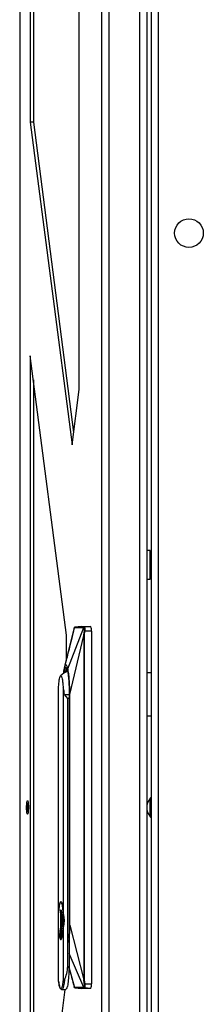
# Model space of a CAD drawing. Units: inches. Extents: x 4 to 268, y 4 to 172.
# Drawn here: x 175 to 178, y 80 to 97 of the extents above; entities that cross this region are included whole.
import ezdxf

# ---------------------------------------------------------------- set-up
doc = ezdxf.new("R2010")
doc.units = ezdxf.units.IN
doc.header["$LTSCALE"] = 16
doc.header["$MEASUREMENT"] = 0

msp = doc.modelspace()

# ---------------------------------------------------------------- linework, layer by layer
for p, q in [((177.128, 116.688), (177.128, 49.188)), ((177.007, 114.101), (177.007, 49.188)), ((174.717, 113.942), (174.717, 51.934)), ((176.149, 51.934), (176.149, 113.942)), ((176.269, 113.942), (176.269, 51.934)), ((176.807, 51.898), (176.807, 113.978)), ((176.928, 113.978), (176.928, 51.898)), ((175.752, 90.213), (175.752, 111.067)), ((174.901, 106.992), (174.901, 94.87)), ((174.956, 106.992), (174.956, 94.87)), ((174.901, 94.87), (175.628, 89.254)), ((174.956, 94.87), (174.901, 94.87)), ((174.956, 94.87), (175.655, 89.465)), ((175.531, 85.938), (174.901, 90.804)), ((174.901, 90.804), (174.901, 75.072)), ((174.956, 90.382), (174.956, 75.495)), ((175.628, 89.254), (175.752, 90.213)), ((176.99, 87.412), (176.928, 87.412)), ((176.99, 87.162), (176.99, 87.412)), ((176.99, 86.912), (176.99, 87.162)), ((176.928, 86.912), (176.99, 86.912)), ((175.506, 85.415), (175.67, 86.07)), ((175.555, 85.352), (175.832, 86.07)), ((175.669, 86.07), (175.67, 86.07)), ((175.791, 86.088), (175.675, 86.078)), ((175.792, 86.088), (175.679, 86.078)), ((175.679, 86.078), (175.68, 86.078)), ((175.792, 86.088), (175.956, 86.088)), ((175.832, 86.07), (175.833, 86.07)), ((175.842, 86.078), (175.844, 86.078)), ((175.956, 86.088), (175.844, 86.078)), ((175.844, 86.078), (175.846, 86.076)), ((175.531, 85.517), (175.531, 85.938)), ((175.589, 84.907), (175.831, 85.931)), ((175.831, 85.931), (175.831, 79.94)), ((175.838, 85.931), (175.836, 85.931)), ((175.838, 85.931), (175.838, 79.94)), ((175.966, 86.009), (175.849, 86.009)), ((175.966, 86.009), (175.966, 79.867)), ((175.506, 85.417), (175.498, 85.384)), ((175.523, 85.379), (175.512, 85.371)), ((177.007, 85.281), (176.928, 85.281)), ((175.393, 81.102), (175.393, 85.023)), ((175.473, 85.023), (175.473, 81.102)), ((175.497, 84.907), (175.494, 84.907)), ((175.553, 84.837), (175.497, 84.907)), ((175.553, 84.837), (175.584, 84.859)), ((175.584, 84.907), (175.584, 80.891)), ((175.584, 80.891), (175.584, 84.907)), ((175.584, 84.907), (175.584, 84.907)), ((175.589, 80.891), (175.589, 84.907)), ((175.553, 80.175), (175.553, 84.837)), ((176.928, 84.533), (177.007, 84.533)), ((176.993, 83.108), (176.988, 83.103)), ((176.988, 83.094), (176.988, 83.103)), ((176.988, 82.773), (176.988, 83.094)), ((177.007, 83.108), (176.993, 83.108)), ((176.993, 83.099), (176.993, 83.108)), ((176.993, 82.768), (176.993, 83.099)), ((176.988, 82.773), (176.993, 82.768)), ((176.993, 82.768), (177.007, 82.768)), ((175.429, 81.285), (175.433, 81.287)), ((175.395, 81.084), (175.393, 81.102)), ((175.439, 81.153), (175.426, 81.153)), ((175.426, 81.153), (175.426, 80.688)), ((175.438, 81.153), (175.438, 80.688)), ((175.438, 81.144), (175.439, 81.147)), ((175.439, 81.136), (175.439, 81.153)), ((175.439, 81.136), (175.45, 81.076)), ((175.576, 81.192), (175.576, 80.141)), ((175.451, 81.073), (175.451, 80.866)), ((175.393, 80.837), (175.395, 80.854)), ((175.393, 79.919), (175.393, 80.837)), ((175.451, 80.866), (175.439, 80.804)), ((175.439, 80.688), (175.439, 80.804)), ((175.473, 80.837), (175.473, 79.919)), ((175.584, 80.891), (175.584, 80.891)), ((175.589, 80.891), (175.831, 79.94)), ((175.426, 80.688), (175.439, 80.688)), ((175.439, 80.695), (175.438, 80.697)), ((175.831, 79.806), (175.576, 80.394)), ((175.576, 80.141), (175.553, 80.175)), ((175.576, 80.14), (175.669, 79.806)), ((175.838, 79.94), (175.848, 79.867)), ((174.901, 75.072), (175.509, 79.769)), ((175.452, 79.769), (175.519, 79.769)), ((175.669, 79.806), (175.668, 79.807)), ((175.674, 79.799), (175.791, 79.789)), ((175.792, 79.789), (175.678, 79.799)), ((175.68, 79.799), (175.678, 79.799)), ((175.956, 79.789), (175.792, 79.789)), ((175.833, 79.807), (175.831, 79.806)), ((175.843, 79.799), (175.841, 79.799)), ((175.845, 79.801), (175.843, 79.799)), ((175.956, 79.789), (175.843, 79.799)), ((175.848, 79.867), (175.966, 79.867))]:
    msp.add_line(p, q)
at = {"flags": 128}
for points in [[(174.847, 83.048), (174.852, 83.057), (174.857, 83.051), (174.862, 83.032), (174.866, 83.001), (174.868, 82.963), (174.868, 82.922), (174.866, 82.883), (174.863, 82.85), (174.858, 82.828), (174.853, 82.82), (174.848, 82.826), (174.843, 82.845), (174.839, 82.875), (174.837, 82.914), (174.837, 82.955), (174.839, 82.994), (174.842, 83.026), (174.847, 83.048)], [(174.863, 82.938), (174.862, 82.969), (174.86, 82.996), (174.857, 83.014), (174.852, 83.02), (174.848, 83.014), (174.845, 82.996), (174.843, 82.969), (174.842, 82.938), (174.843, 82.907), (174.845, 82.881), (174.848, 82.863), (174.852, 82.857), (174.857, 82.863), (174.86, 82.881), (174.862, 82.907), (174.863, 82.938)], [(175.43, 80.653), (175.424, 80.66), (175.416, 80.68), (175.408, 80.713), (175.402, 80.758), (175.397, 80.811), (175.393, 80.872), (175.392, 80.937), (175.392, 81.003), (175.393, 81.068), (175.397, 81.128), (175.402, 81.182), (175.408, 81.226), (175.416, 81.259), (175.424, 81.28), (175.429, 81.285)], [(175.433, 81.287), (175.441, 81.28), (175.45, 81.259), (175.457, 81.226), (175.463, 81.182), (175.469, 81.128), (175.472, 81.068), (175.474, 81.003), (175.474, 80.937), (175.472, 80.872), (175.469, 80.811), (175.463, 80.758), (175.457, 80.713), (175.45, 80.68), (175.441, 80.66), (175.433, 80.653)], [(175.487, 80.924), (175.487, 80.935), (175.487, 80.999)], [(175.433, 80.653), (175.433, 80.653), (175.43, 80.653)], [(175.498, 79.937), (175.49, 79.879), (175.482, 79.832), (175.473, 79.797), (175.463, 79.776), (175.452, 79.769)]]:
    msp.add_lwpolyline(points, dxfattribs=at)
msp.add_circle((177.662, 92.938), 0.25)
for centre, radius, start, end in [((175.808, 86.028), 0.16, 353.0407, 21.8324), ((175.729, 84.907), 0.443, 113.56, 133.2729), ((175.667, 85.271), 0.158, 147.1582, 172.1596), ((177.161, 82.938), 0.233, 137.9864, 222.0136), ((174.703, 80.97), 0.754, 347.2828, 12.7172), ((175.808, 79.848), 0.16, 338.1676, 6.9593)]:
    msp.add_arc(centre, radius, start, end)
msp.add_ellipse((177.977, 80.537), major_axis=(4.325, 0), ratio=0.182075, start_param=2.157376, end_param=2.159551)
for points, knots in [([(175.666, 86.065), (175.65, 85.997), (175.619, 85.87), (175.577, 85.7), (175.542, 85.559), (175.522, 85.483), (175.514, 85.448)], [0, 0, 0, 0, 0.308884, 0.576489, 0.805533, 1, 1, 1, 1]), ([(175.665, 86.059), (175.666, 86.061), (175.667, 86.068), (175.668, 86.069), (175.669, 86.07)], [0, 0, 0, 0, 0.317992, 1, 1, 1, 1]), ([(175.679, 86.078), (175.678, 86.078), (175.676, 86.077), (175.673, 86.075), (175.67, 86.073), (175.669, 86.071), (175.669, 86.07)], [0, 0, 0, 0, 0.244344, 0.500002, 0.755659, 1, 1, 1, 1]), ([(175.68, 86.078), (175.679, 86.078), (175.677, 86.077), (175.674, 86.075), (175.671, 86.073), (175.67, 86.071), (175.67, 86.07)], [0, 0, 0, 0, 0.244525, 0.499999, 0.755474, 1, 1, 1, 1]), ([(175.67, 86.07), (175.697, 86.07), (175.724, 86.07), (175.753, 86.07), (175.768, 86.07), (175.794, 86.07), (175.82, 86.07), (175.832, 86.07)], [0, 0, 0, 0, 0.509004, 0.510287, 0.519642, 0.789728, 1, 1, 1, 1]), ([(175.68, 86.078), (175.707, 86.078), (175.761, 86.078), (175.815, 86.078), (175.842, 86.078)], [0, 0, 0, 0, 0.50559, 1, 1, 1, 1]), ([(175.842, 86.078), (175.841, 86.078), (175.839, 86.077), (175.836, 86.075), (175.833, 86.073), (175.832, 86.071), (175.832, 86.07)], [0, 0, 0, 0, 0.25, 0.5, 0.75, 1, 1, 1, 1]), ([(175.833, 86.07), (175.834, 86.069), (175.835, 86.069), (175.837, 86.064), (175.84, 86.054), (175.84, 86.036), (175.839, 86.022), (175.838, 86.015), (175.838, 86.011)], [0, 0, 0, 0, 0.038462, 0.253509, 0.502608, 0.754404, 0.883927, 1, 1, 1, 1]), ([(175.846, 86.076), (175.846, 86.075), (175.848, 86.072), (175.85, 86.06), (175.851, 86.043), (175.851, 86.026), (175.85, 86.015), (175.849, 86.009)], [0, 0, 0, 0, 0.149847, 0.428201, 0.64078, 0.814748, 1, 1, 1, 1]), ([(175.838, 86.011), (175.836, 85.998), (175.832, 85.977), (175.83, 85.953), (175.829, 85.94), (175.829, 85.934), (175.83, 85.932), (175.83, 85.931), (175.831, 85.931), (175.831, 85.931), (175.831, 85.931), (175.831, 85.931)], [0, 0, 0, 0, 0.492638, 0.772029, 0.911303, 0.965689, 0.986111, 0.991417, 0.995182, 0.997952, 1, 1, 1, 1]), ([(175.831, 85.931), (175.832, 85.931), (175.833, 85.931), (175.835, 85.931), (175.836, 85.931)], [0, 0, 0, 0, 0.5, 1, 1, 1, 1]), ([(175.847, 86.01), (175.845, 85.996), (175.84, 85.971), (175.836, 85.944), (175.836, 85.931), (175.836, 85.931), (175.836, 85.931)], [0, 0, 0, 0, 0.502244, 0.997492, 0.999728, 1, 1, 1, 1]), ([(175.838, 86.011), (175.838, 86.011), (175.839, 86.011), (175.841, 86.01), (175.844, 86.01), (175.846, 86.01), (175.847, 86.01)], [0, 0, 0, 0, 0.240954, 0.492923, 0.748459, 1, 1, 1, 1]), ([(175.849, 86.009), (175.845, 85.989), (175.841, 85.965), (175.84, 85.939), (175.84, 85.933), (175.84, 85.932), (175.84, 85.932), (175.84, 85.931), (175.84, 85.931), (175.84, 85.931), (175.839, 85.931), (175.838, 85.931), (175.838, 85.931)], [0, 0, 0, 0, 0.753013, 0.926109, 0.955696, 0.963428, 0.968982, 0.969765, 0.970656, 0.97289, 0.979571, 1, 1, 1, 1]), ([(175.849, 86.009), (175.849, 86.009), (175.848, 86.009), (175.847, 86.009), (175.847, 86.01)], [0, 0, 0, 0, 0.494358, 1, 1, 1, 1]), ([(175.512, 85.371), (175.512, 85.371), (175.507, 85.368), (175.499, 85.344), (175.49, 85.312), (175.486, 85.284), (175.484, 85.276)], [0, 0, 0, 0, 0.052413, 0.446432, 0.840451, 1, 1, 1, 1]), ([(175.555, 85.352), (175.55, 85.371), (175.54, 85.409), (175.523, 85.424), (175.505, 85.409), (175.495, 85.371), (175.49, 85.352)], [0, 0, 0, 0, 0.249999, 0.5, 0.750001, 1, 1, 1, 1]), ([(175.584, 84.907), (175.584, 84.938), (175.584, 85), (175.58, 85.089), (175.574, 85.171), (175.566, 85.243), (175.557, 85.302), (175.546, 85.345), (175.537, 85.369), (175.532, 85.372), (175.53, 85.373)], [0, 0, 0, 0, 0.13627, 0.272539, 0.408809, 0.545079, 0.681348, 0.817618, 0.953888, 1, 1, 1, 1]), ([(175.393, 85.023), (175.395, 85.051), (175.399, 85.113), (175.408, 85.18), (175.42, 85.224), (175.429, 85.233), (175.433, 85.233), (175.438, 85.233), (175.446, 85.221), (175.456, 85.185), (175.46, 85.156), (175.464, 85.133), (175.468, 85.097), (175.471, 85.053), (175.473, 85.023)], [0, 0, 0, 0, 0.118925, 0.257774, 0.374895, 0.499769, 0.50057, 0.507581, 0.637664, 0.749737, 0.812376, 0.815632, 0.875052, 1, 1, 1, 1]), ([(175.49, 85.352), (175.49, 85.352), (175.49, 85.352), (175.489, 85.352), (175.489, 85.35), (175.489, 85.348), (175.487, 85.342), (175.485, 85.332), (175.481, 85.309), (175.477, 85.288), (175.475, 85.268), (175.475, 85.267)], [0, 0, 0, 0, 0.002196, 0.005916, 0.017926, 0.060241, 0.120478, 0.240949, 0.481857, 0.963411, 1, 1, 1, 1]), ([(175.536, 85.361), (175.536, 85.361), (175.536, 85.361), (175.536, 85.361), (175.536, 85.361)], [0, 0, 0, 0, 0.044929, 1, 1, 1, 1]), ([(175.589, 84.907), (175.589, 84.952), (175.588, 85.042), (175.581, 85.168), (175.57, 85.274), (175.561, 85.33), (175.556, 85.352), (175.555, 85.352)], [0, 0, 0, 0, 0.249988, 0.499977, 0.749965, 0.995115, 1, 1, 1, 1]), ([(175.494, 84.907), (175.493, 84.928), (175.491, 84.97), (175.479, 85.005), (175.473, 85.023)], [0, 0, 0, 0, 0.4999999, 1, 1, 1, 1]), ([(175.497, 84.907), (175.521, 84.907), (175.548, 84.907), (175.58, 84.907), (175.584, 84.907)], [0, 0, 0, 0, 0.852315, 1, 1, 1, 1]), ([(175.473, 81.102), (175.477, 81.081), (175.486, 81.039), (175.49, 80.97), (175.486, 80.901), (175.477, 80.858), (175.473, 80.837)], [0, 0, 0, 0, 0.248452, 0.5, 0.751548, 1, 1, 1, 1]), ([(175.576, 80.588), (175.577, 80.602), (175.583, 80.65), (175.588, 80.755), (175.589, 80.846), (175.589, 80.891)], [0, 0, 0, 0, 0.163345, 0.581672, 1, 1, 1, 1]), ([(175.576, 80.656), (175.577, 80.674), (175.58, 80.718), (175.583, 80.798), (175.584, 80.86), (175.584, 80.891)], [0, 0, 0, 0, 0.250082, 0.625041, 1, 1, 1, 1]), ([(175.498, 79.937), (175.512, 79.973), (175.541, 80.044), (175.549, 80.131), (175.553, 80.175)], [0, 0, 0, 0, 0.505194, 1, 1, 1, 1]), ([(175.594, 80.076), (175.602, 80.046), (175.626, 79.961), (175.65, 79.87), (175.666, 79.811)], [0, 0, 0, 0, 0.351551, 1, 1, 1, 1]), ([(175.393, 79.915), (175.395, 79.9), (175.4, 79.868), (175.408, 79.829), (175.417, 79.799), (175.427, 79.782), (175.44, 79.77), (175.449, 79.77), (175.452, 79.77)], [0, 0, 0, 0, 0.184499, 0.398216, 0.615593, 0.817683, 0.943035, 1, 1, 1, 1]), ([(175.498, 79.937), (175.495, 79.931), (175.489, 79.921), (175.482, 79.912), (175.478, 79.91), (175.476, 79.91), (175.475, 79.911), (175.474, 79.912), (175.473, 79.914), (175.473, 79.916), (175.473, 79.918), (175.473, 79.919)], [0, 0, 0, 0, 0.409158, 0.681357, 0.781685, 0.821007, 0.85602, 0.888669, 0.921524, 0.957927, 1, 1, 1, 1]), ([(175.831, 79.94), (175.831, 79.939), (175.83, 79.938), (175.829, 79.936), (175.828, 79.929), (175.83, 79.915), (175.832, 79.896), (175.835, 79.879), (175.837, 79.869), (175.837, 79.865)], [0, 0, 0, 0, 0.0217373, 0.0467118, 0.1105315, 0.3066081, 0.6020334, 0.8547585, 1, 1, 1, 1]), ([(175.668, 79.807), (175.668, 79.807), (175.667, 79.807), (175.666, 79.81), (175.665, 79.815), (175.665, 79.816)], [0, 0, 0, 0, 0.116501, 0.766151, 1, 1, 1, 1]), ([(175.678, 79.799), (175.677, 79.799), (175.675, 79.799), (175.672, 79.801), (175.67, 79.804), (175.669, 79.806), (175.668, 79.807)], [0, 0, 0, 0, 0.245147, 0.50074, 0.75595, 1, 1, 1, 1]), ([(175.831, 79.806), (175.803, 79.806), (175.776, 79.806), (175.748, 79.806), (175.74, 79.806), (175.729, 79.806), (175.717, 79.806), (175.71, 79.806), (175.694, 79.806), (175.681, 79.806), (175.669, 79.806)], [0, 0, 0, 0, 0.508326, 0.509631, 0.519035, 0.650275, 0.713539, 0.74131, 0.789826, 1, 1, 1, 1]), ([(175.68, 79.799), (175.678, 79.799), (175.676, 79.799), (175.673, 79.801), (175.671, 79.803), (175.67, 79.805), (175.669, 79.806)], [0, 0, 0, 0, 0.244125, 0.499006, 0.754415, 1, 1, 1, 1]), ([(175.841, 79.799), (175.814, 79.799), (175.759, 79.799), (175.706, 79.799), (175.68, 79.799)], [0, 0, 0, 0, 0.505592, 1, 1, 1, 1]), ([(175.841, 79.799), (175.84, 79.799), (175.838, 79.799), (175.835, 79.801), (175.833, 79.803), (175.832, 79.805), (175.831, 79.806)], [0, 0, 0, 0, 0.244853, 0.499999, 0.755145, 1, 1, 1, 1]), ([(175.837, 79.865), (175.838, 79.864), (175.839, 79.858), (175.84, 79.85), (175.84, 79.842), (175.84, 79.834), (175.839, 79.823), (175.837, 79.81), (175.834, 79.808), (175.833, 79.807)], [0, 0, 0, 0, 0.033375, 0.211449, 0.252166, 0.311334, 0.499664, 0.741874, 1, 1, 1, 1]), ([(175.843, 79.799), (175.842, 79.799), (175.84, 79.799), (175.837, 79.801), (175.834, 79.804), (175.833, 79.806), (175.833, 79.807)], [0, 0, 0, 0, 0.244609, 0.5, 0.755392, 1, 1, 1, 1]), ([(175.837, 79.865), (175.838, 79.866), (175.839, 79.866), (175.842, 79.866), (175.845, 79.867), (175.847, 79.867), (175.848, 79.867)], [0, 0, 0, 0, 0.244804, 0.499999, 0.755195, 1, 1, 1, 1]), ([(175.848, 79.867), (175.849, 79.863), (175.85, 79.854), (175.851, 79.842), (175.851, 79.829), (175.85, 79.815), (175.848, 79.804), (175.846, 79.802), (175.845, 79.801)], [0, 0, 0, 0, 0.135892, 0.285543, 0.414509, 0.570832, 0.856651, 1, 1, 1, 1])]:
    msp.add_open_spline(points, degree=3, knots=knots)
for points in [[(175.844, 86.078), (175.842, 86.078), (175.84, 86.077), (175.837, 86.075), (175.835, 86.073), (175.834, 86.071), (175.833, 86.07)], [(175.433, 81.302), (175.429, 81.3), (175.42, 81.294), (175.409, 81.251), (175.399, 81.188), (175.395, 81.131), (175.393, 81.102)], [(175.433, 81.302), (175.437, 81.3), (175.445, 81.294), (175.457, 81.251), (175.467, 81.188), (175.471, 81.131), (175.473, 81.102)], [(175.393, 80.837), (175.395, 80.809), (175.399, 80.752), (175.409, 80.688), (175.42, 80.645), (175.429, 80.64), (175.433, 80.637)], [(175.433, 80.637), (175.437, 80.64), (175.445, 80.645), (175.457, 80.688), (175.467, 80.752), (175.471, 80.809), (175.473, 80.837)], [(175.576, 80.141), (175.574, 80.091), (175.57, 79.99), (175.557, 79.868), (175.539, 79.785), (175.525, 79.774), (175.519, 79.769)], [(175.473, 79.919), (175.47, 79.899), (175.464, 79.861), (175.455, 79.82), (175.444, 79.794), (175.433, 79.786), (175.422, 79.794), (175.411, 79.82), (175.401, 79.861), (175.396, 79.899), (175.393, 79.919)], [(175.838, 79.94), (175.836, 79.94), (175.834, 79.94), (175.832, 79.94), (175.831, 79.94)]]:
    msp.add_open_spline(points, degree=3)

doc.saveas('drawing.dxf')
